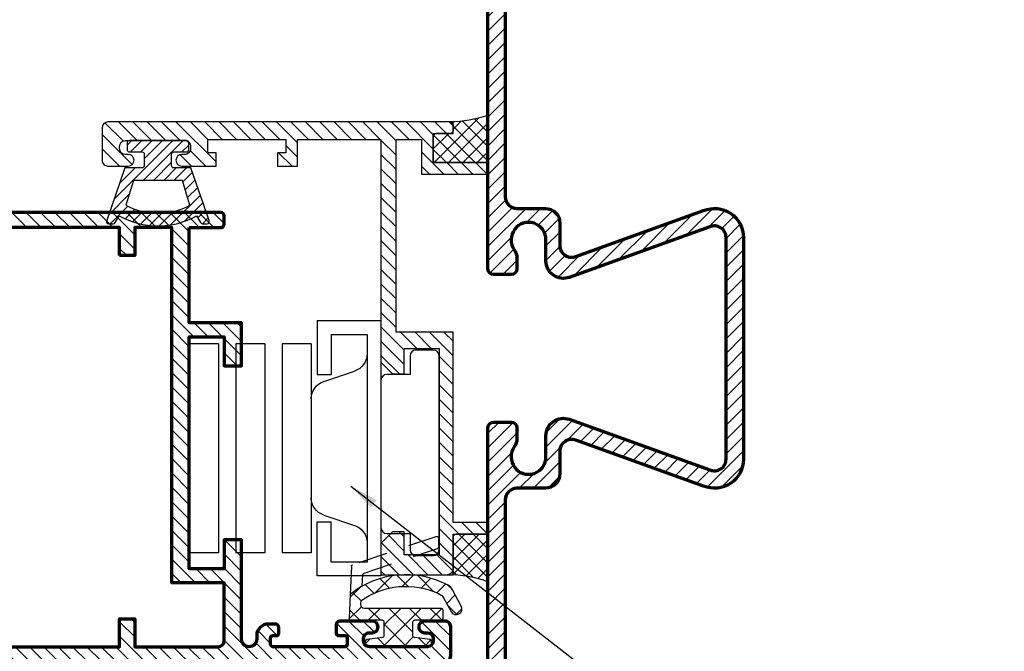
# Model space of a CAD drawing. Units: inches. Extents: x -3685 to -2805, y -8583 to -7950.
# Drawn here: x -3254 to -3169, y -8465 to -8411 of the extents above; entities that cross this region are included whole.
import ezdxf

# ---------------------------------------------------------------- set-up
doc = ezdxf.new("R2010")
doc.units = ezdxf.units.IN
doc.header["$MEASUREMENT"] = 0
doc.linetypes.add('HIDDEN-PISA', pattern=[4.5, 2.5, -2])
doc.layers.add('02___PRT_ALL_AXES', color=7, linetype='Continuous')
for name, color, linetype, lineweight in [('1外框线', 7, 'Continuous', 30), ('2剖面线', 3, 'Continuous', 9), ('Aluminium-Contour', 2, 'Continuous', 70), ('Hatch', 9, 'Continuous', 13), ('Sealant', 1, 'Continuous', 25)]:
    doc.layers.add(name, color=color, linetype=linetype, lineweight=lineweight)
doc.styles.add('ROMANS', font='romans.shx', dxfattribs={"width": 0.8})
doc.dimstyles.new('TRT-1', dxfattribs={"dimtxt": 3, "dimasz": 2.5, "dimexe": 1, "dimexo": 1, "dimgap": 1, "dimtad": 1, "dimdec": 1, "dimzin": 12, "dimdsep": 46, "dimtxsty": 'ROMANS', "dimcen": 0, "dimclrd": 8, "dimclre": 8, "dimclrt": 1, "dimazin": 3, "dimtfac": 1, "dimtdec": 1, "dimtmove": 2, "dimatfit": 3, "dimfxl": 1, "dimarcsym": 0})
pattern_1 = [(135, (-3575.649633858417, -7653.17389771341), (-0.6187184335382291, -0.618718433538229), []), (225, (-3575.649633858417, -7653.17389771341), (0.618718433538229, -0.6187184335382291), [])]

# ---------------------------------------------------------------- blocks, each defined once
blk = doc.blocks.new('A$C1A914F3E')
h = blk.add_hatch()
h.set_pattern_fill('ANSI31', color=256, scale=5)
h.set_pattern_definition([(45, (0, 0), (-0.4419417382415922, 0.4419417382415922), [])])
edge = h.paths.add_edge_path(flags=16)
edge.add_line((-2.748416031732859, 5.563637559977451), (-2.101604129312136, 3.435185185184991))
edge.add_line((-2.101604129312136, 3.435185185184991), (2.101604129311681, 3.435185185184991))
edge.add_line((2.101604129311681, 3.435185185184991), (2.748416031732859, 5.563637559977451))
edge.add_arc((0, 0.6465816747725057), 5.633047954856659, 60.7967469588615, 119.2032530411385)
edge = h.paths.add_edge_path()
edge.add_line((-4.41002190481845, 6.896938735877256), (-2.846296296296488, 2.355555555555156))
edge.add_line((-2.846296296296487, 2.355555555555156), (-1.371296299221513, 2.355555554092803))
edge.add_arc((-1.371296297759102, 2.159259256334053), 0.1962962977587495, 0, 90.00000042685451, ccw=False)
edge.add_line((-1.175000000000409, 2.159259256334053), (-1.175000000000409, 1.177777777777692))
edge.add_arc((-1.371296296296578, 1.177777777777692), 0.1962962962961683, 270, 360, ccw=False)
edge.add_line((-1.371296296296578, 0.9814814814815236), (-2.453703703703695, 0.9814814814815237))
edge.add_arc((-2.453703703703582, 0.7851851851852416), 0.196296296296282, 90.00000000003317, 180.0000000000332)
edge.add_line((-2.649999999999864, 0.7851851851851279), (-2.649999999999864, 0.1962962962963957))
edge.add_arc((-2.453703703703582, 0.196296296296282), 0.196296296296282, 179.9999999999668, 269.9999999999668)
edge.add_line((-2.453703703703695, 0), (2.453703703703695, -6.009840773593472e-16))
edge.add_arc((2.453703703703695, 0.1962962962961683), 0.1962962962961683, 270, 360)
edge.add_line((2.649999999999864, 0.1962962962961683), (2.649999999999864, 0.7851851851851279))
edge.add_arc((2.453703703703582, 0.7851851851852416), 0.196296296296282, 359.9999999999668, 449.9999999999669)
edge.add_line((2.453703703703695, 0.9814814814815236), (1.371296293371188, 0.9814814800189425))
edge.add_arc((1.371296294833712, 1.177777774852757), 0.1962962948338145, 180, 269.9999995731123, ccw=False)
edge.add_line((1.174999999999955, 1.177777774852757), (1.174999999999955, 2.159259259259215))
edge.add_arc((1.371296296295895, 2.159259259259443), 0.1962962962959409, 90.00000000006628, 180.0000000000664, ccw=False)
edge.add_line((1.371296296295668, 2.355555555555384), (2.846296296296032, 2.355555555555384))
edge.add_line((2.846296296296032, 2.355555555555384), (4.410021904817996, 6.896938735877256))
edge.add_arc((4.226527350110018, 6.966666666666356), 0.1962962962962067, 339.1932089872701, 450)
edge.add_line((4.226527350110018, 7.162962962962638), (3.839841090296204, 7.162962962962638))
edge.add_arc((3.839841090296375, 6.966666666665901), 0.1962962962967367, 90.00000000004977, 150.2551187030701)
edge.add_line((3.66940817721229, 7.064056902713901), (3.333333333332803, 6.475925925925708))
edge.add_arc((-2.273736754432321e-13, 0.6282844164928747), 6.730974842766164, 60.31554588417529, 119.6844541158247)
edge.add_line((-3.333333333333258, 6.475925925925708), (-3.669408177213199, 7.064056902714128))
edge.add_arc((-3.839841090296886, 6.96666666666647), 0.1962962962962119, 29.74488129690108, 89.99999999993364)
edge.add_line((-3.839841090296659, 7.162962962962638), (-4.226527350110018, 7.162962962962638))
edge.add_arc((-4.226527350104107, 6.966666666662036), 0.1962962963006021, 90.00000000172552, 200.806791010891)
for points in [[(-4.41002190481845, 6.896938735877256), (-2.846296296296487, 2.355555555555156), (-1.371296299221513, 2.355555554092803, -0.4142135645552392), (-1.175000000000409, 2.159259256334053), (-1.175000000000409, 1.177777777777692, -0.4142135623730555), (-1.371296296296578, 0.9814814814815236), (-2.453703703703695, 0.9814814814815236, 0.414213562373095), (-2.649999999999864, 0.7851851851851279), (-2.649999999999864, 0.1962962962963957, 0.414213562373095), (-2.453703703703695, 0), (2.453703703703695, 0, 0.4142135623730708), (2.649999999999864, 0.1962962962961683), (2.649999999999864, 0.7851851851851279, 0.4142135623730708), (2.453703703703695, 0.9814814814815236), (1.371296293371188, 0.9814814800189424, -0.4142135601909509), (1.174999999999955, 1.177777774852757), (1.174999999999955, 2.159259259259215, -0.414213562373095), (1.371296296295668, 2.355555555555384), (2.846296296296032, 2.355555555555384), (4.410021904817995, 6.896938735877256, 0.5250495368685206), (4.226527350110018, 7.162962962962638), (3.839841090296204, 7.162962962962638, 0.2691426359077426), (3.66940817721229, 7.064056902713901), (3.333333333332803, 6.475925925925708, 0.2650000000000237), (-3.333333333333258, 6.475925925925708), (-3.669408177213199, 7.064056902714128, 0.2691426359077521), (-3.839841090296659, 7.162962962962638), (-4.226527350110018, 7.162962962962638, 0.5250495368486632)], [(-2.748416031732859, 5.563637559977451), (-2.101604129312136, 3.435185185184991), (2.101604129311681, 3.435185185184991), (2.748416031732859, 5.563637559977451, 0.260510803817532)]]:
    blk.add_lwpolyline(points, format="xyb", close=True)
blk = doc.blocks.new('A$C2F6D7293')
at = {"layer": 'Hatch'}
h = blk.add_hatch(dxfattribs=at)
h.set_pattern_fill('ANSI37', color=256, scale=10)
h.set_pattern_definition([(45, (-18.38391243171645, 0), (-0.8838834764831843, 0.8838834764831844), []), (135, (-18.38391243171645, 0), (-0.8838834764831844, -0.8838834764831843), [])])
edge = h.paths.add_edge_path()
edge.add_line((4.157536787817662, 4.501824541471251), (4.248131480006123, 2.45684370050094))
edge.add_arc((4.098278457084236, 2.450205062027599), 0.1499999999986909, -90.00000000000063, 2.5366016563839935, ccw=False)
edge.add_line((4.098278457084234, 2.300205062028908), (1.400000000001455, 2.300205062028908))
edge.add_arc((1.400000000000548, 2.15020506202836), 0.1500000000005479, 89.99999999965338, 179.9999999996518)
edge.add_line((1.25, 2.150205062029272), (1.25, 0.9324173327804601))
edge.add_arc((1.400000000000065, 0.9324173327812922), 0.1500000000000654, 180.0000000003178, 262.8749836514058)
edge.add_line((1.381394789812475, 0.7835756512740772), (2.718605210189708, 0.6164243487264685))
edge.add_arc((2.699999999999775, 0.4675826672208522), 0.1499999999987696, -6.402274266292807e-10, 82.87498365044229, ccw=False)
edge.add_line((2.849999999998545, 0.4675826672191761), (2.849999999998545, 0.1499999999996362))
edge.add_arc((2.699999999999809, 0.1499999999987361), 0.149999999998736, -89.99999999964899, 3.4378899727016687e-10, ccw=False)
edge.add_line((2.700000000000728, 0), (-2.700000000000728, 0))
edge.add_arc((-2.699999999999805, 0.1499999999987402), 0.1499999999987402, 179.9999999996577, 269.9999999996475, ccw=False)
edge.add_line((-2.849999999998545, 0.1499999999996362), (-2.849999999998545, 0.4675826672191761))
edge.add_arc((-2.699999999999771, 0.4675826672208481), 0.1499999999987742, 97.12501634955919, 180.0000000006387, ccw=False)
edge.add_line((-2.718605210189708, 0.6164243487264685), (-1.381394789812475, 0.7835756512740772))
edge.add_arc((-1.400000000000077, 0.9324173327813023), 0.1500000000000769, 277.1250163485981, 359.9999999996783)
edge.add_line((-1.25, 0.9324173327804601), (-1.25, 2.150000000000546))
edge.add_arc((-1.400000000000555, 2.149999999999627), 0.150000000000555, 3.509636072492623e-10, 90.00000000034385)
edge.add_line((-1.400000000001455, 2.300000000000182), (-3.700000000000728, 2.300000000000182))
edge.add_arc((-3.699999999999805, 2.449999999998922), 0.14999999999874, 179.9999999996577, 269.9999999996475, ccw=False)
edge.add_line((-3.849999999998545, 2.449999999999818), (-3.849999999998545, 3.149999999999636))
edge.add_arc((-3.69999999999935, 3.150000000000987), 0.1499999999991948, 90.0000000005262, 180.000000000516, ccw=False)
edge.add_line((-3.700000000000728, 3.300000000000182), (2.933473667300859, 3.300000000000182))
edge.add_arc((2.933473667301083, 3.600000000000238), 0.3000000000000562, 269.9999999999574, 363.9798221023899)
edge.add_line((3.232750233677507, 3.62082154696418), (3.208726508895779, 3.966124317994399))
edge.add_arc((-0.6616964938439865, -1.487312044231082), 6.687312044235726, 54.63584472206536, 114.7192056015924)
edge.add_arc((-3.039968775269618, 3.678860547121212), 1.000000000023877, 114.7192056009818, 151.6572025848832)
edge.add_line((-3.920091760264768, 4.153606301531909), (-4.529953909725009, 3.022993356740699))
edge.add_arc((-4.970015402221179, 3.260366233935202), 0.5000000000055533, 151.6572025859007, 331.6572025859006, ccw=False)
edge.add_line((-5.410076894717349, 3.497739111129704), (-4.64872446438676, 4.909197280912849))
edge.add_arc((-3.768601479408991, 4.434451526532007), 0.9999999999944057, 117.6841424600643, 151.657202585916, ccw=False)
edge.add_arc((-0.6616964938761569, -1.487312044248074), 7.687312044257545, 51.177672569145784, 117.68414245970311, ccw=False)
at = {"color": 8, "linetype": 'HIDDEN-PISA'}
blk.add_lwpolyline([(3.122602897514298, 5.204014026279765), (3.05328689349335, 6.20032115531103, 0.30257354516955), (2.951697090949892, 6.332006629168973), (-3.354064640858269, 8.46423936703286, -0.3216306433067855), (-3.490000000001601, 8.653701030151751), (-3.490000000001601, 9.287074547644806, -0.5132821035350469), (-3.225935359143477, 9.476536210764607), (3.948826077314152, 7.050459572946238, -0.3094605124186327), (4.050630619596632, 6.915001964078328), (4.157536787814024, 4.501824541471251)], format="xyb", dxfattribs=at)
at = {"layer": 'Sealant'}
blk.add_lwpolyline([(4.157536787817662, 4.501824541471251), (4.248131480006123, 2.45684370050094, -0.4272408014149233), (4.098278457084234, 2.300205062028908), (1.400000000001455, 2.300205062028908, 0.4142135623730872), (1.25, 2.150205062029272), (1.25, 0.9324173327804601, 0.3782424518880768), (1.381394789812475, 0.7835756512740772), (2.718605210189708, 0.6164243487264685, -0.37824245188805), (2.849999999998545, 0.4675826672191761), (2.849999999998545, 0.1499999999996362, -0.4142135623730583), (2.700000000000728, 0), (-2.700000000000728, 0, -0.4142135623730425), (-2.849999999998545, 0.1499999999996362), (-2.849999999998545, 0.4675826672191761, -0.3782424518880346), (-2.718605210189708, 0.6164243487264685), (-1.381394789812475, 0.7835756512740772, 0.3782424518880385), (-1.25, 0.9324173327804601), (-1.25, 2.150000000000546, 0.4142135623730587), (-1.400000000001455, 2.300000000000182), (-3.700000000000728, 2.300000000000182, -0.4142135623730425), (-3.849999999998545, 2.449999999999818), (-3.849999999998545, 3.149999999999636, -0.4142135623730424), (-3.700000000000728, 3.300000000000182), (2.933473667300859, 3.300000000000182, 0.4347076907719799), (3.232750233677507, 3.62082154696418), (3.208726508895779, 3.966124317994399, 0.268339075572235), (-3.458140358423407, 4.58722860418311, 0.1625826391810374), (-3.920091760264768, 4.153606301531909), (-4.529953909725009, 3.022993356740699, -0.9999999999999994), (-5.410076894717349, 3.497739111129704), (-4.64872446438676, 4.909197280912849, -0.1493308305923095), (-4.233198460227868, 5.319973770974684, -0.2986188665071795)], format="xyb", close=True, dxfattribs=at)
blk = doc.blocks.new('HC450')
at = {"layer": '1外框线'}
for p, q in [((-20, 14), (-19.99999999999818, 16.49999999998908)), ((-19.99999999999818, 16.49999999998908), (-1.99999999999818, 16.49999999998908)), ((-2.000000000001818, 14), (-1.99999999999818, 16.49999999998908)), ((-20, 14), (-2.000000000001818, 14)), ((-20, 12.50000000000091), (-2, 12.50000000000091)), ((-20.00000000000546, 10.00000000000091), (-20.00000000000364, 12.50000000000091)), ((-2.000000000003637, 10.00000000000091), (-2.000000000003637, 12.50000000000091)), ((-20, 10.00000000000091), (-2, 10.00000000000091)), ((-20, 8.5), (-2, 8.5)), ((-20.00000000000364, 6), (-20.00000000000182, 8.5)), ((-2.000000000001818, 6.000000000000909), (-2.000000000001818, 8.5)), ((-20.00000000000364, 6.000000000001818), (-2.000000000001818, 6.000000000000909)), ((-22, 5.5), (-22, 0)), ((-22, 5.5), (-17.35000000000036, 5.5)), ((-17.35000000000036, 5.5), (-17.35000000000036, 4.300000000000181)), ((0, 5.5), (-4.649999999999637, 5.5)), ((-4.649999999999637, 5.5), (-4.649999999999637, 4.300000000000181)), ((0, 0), (0, 5.5)), ((-20.79999999999927, 4.300000000000181), (-20.79999999999746, 1.199999999999817)), ((-20.79999999999746, 4.300000000000181), (-17.35000000000036, 4.300000000000181)), ((-16.75464156588714, 4.93058181512606), (-17.64626361854061, 2.271123455798259)), ((-5.245358434112858, 4.93058181512606), (-4.353736381459384, 2.271123455798259)), ((-1.200000000000726, 4.300000000000181), (-4.649999999999637, 4.300000000000181)), ((-1.200000000000726, 1.199999999999817), (-1.200000000000726, 4.300000000000181)), ((-20.79999999999746, 1.199999999999817), (-1.200000000000726, 1.199999999999817)), ((-22, 9.095e-13), (0, 0))]:
    blk.add_line(p, q, dxfattribs=at)
for centre, start, end in [((-15.26818304462176, 4.432224999999561), 90, 161.4655245445629), ((-6.731816955380053, 4.432224999999561), 18.53447545543707, 90), ((-19.13272213980599, 2.769480270923849), 270, 341.4655245445629), ((-2.867277860194009, 2.769480270923849), 198.534475455437, 270)]:
    blk.add_arc(centre, 1.567774999999999, start, end, dxfattribs=at)
blk = doc.blocks.new('A$C363840D6')
h = blk.add_hatch()
h.set_pattern_fill('ANSI31', color=256, scale=7)
h.set_pattern_definition([(45, (-468.7637092508077, 2784.792858400913), (-0.618718433538229, 0.6187184335382291), [])])
edge = h.paths.add_edge_path()
edge.add_arc((-59.64102769893049, 14.924999999997), 1, -21.98502429767558, 89.99999999999682, ccw=False)
edge.add_line((-58.71374596312035, 14.55063576234488), (-62.66820433952535, 3.560910594130291))
edge.add_arc((-60.3499999999998, 2.625), 2.500000000000082, 158.0149757023262, 270.0000000000078)
edge.add_line((-60.34999999999945, 0.125), (-41.25000000000045, 0.125))
edge.add_arc((-41.25000000000068, 2.625000000000455), 2.500000000000455, 270.0000000000052, 381.9850242976729)
edge.add_line((-38.93179566047502, 3.560910594130746), (-42.88625403688002, 14.55063576234488))
edge.add_arc((-41.95897230106988, 14.924999999997), 0.9999999999999589, 90.00000000000318, 201.9850242976756, ccw=False)
edge.add_line((-41.95897230106993, 15.924999999997), (-39.99999999999955, 15.924999999997))
edge.add_arc((-39.99999999999955, 17.174999999997), 1.25, 270, 360)
edge.add_line((-38.74999999999955, 17.174999999997), (-38.74999999999955, 19.62499999999818))
edge.add_arc((-37.74999999999949, 19.62499999999818), 1.000000000000057, 89.9999999999772, 180, ccw=False)
edge.add_line((-37.74999999999909, 20.62499999999818), (-2.499999999998522, 20.62499999999818))
edge.add_arc((-2.499999999998522, 19.62499999999818), 1, 0, 90, ccw=False)
edge.add_line((-1.499999999998522, 19.62499999999818), (-1.499999999998522, -19.82500000000209))
edge.add_arc((-2.499999999998522, -19.82500000000209), 1, -90, 0, ccw=False)
edge.add_line((-2.499999999998522, -20.82500000000209), (-6.499999999999886, -20.82500000000209))
edge.add_arc((-6.499999999999773, -19.82500000000209), 1, 180, 269.99999999999346, ccw=False)
edge.add_line((-7.499999999999886, -19.82500000000209), (-7.499999999999886, -18.82500000000027))
edge.add_arc((-8.499999999999886, -18.82500000000027), 1, 0, 90)
edge.add_line((-8.499999999999886, -17.82500000000027), (-11.3999999999993, -17.82500000000027))
edge.add_arc((-11.3999999999993, -18.82500000000027), 1, 90, 270)
edge.add_line((-11.3999999999993, -19.82500000000027), (-9.499999999998977, -19.82500000000027))
edge.add_arc((-9.499999999998977, -20.32500000000027), 0.5, 0, 90, ccw=False)
edge.add_line((-8.999999999998977, -20.32500000000027), (-8.999999999998977, -21.82499999999936))
edge.add_arc((-8.499999999998806, -21.82499999999982), 0.5000000000001705, 179.9999999999479, 270.0000000000065)
edge.add_line((-8.49999999999875, -22.32499999999982), (-0.4999999999989768, -22.32499999999982))
edge.add_arc((-0.4999999999989768, -21.82499999999982), 0.5, 270, 360)
edge.add_line((1.023181539494544e-12, -21.82499999999982), (1.250555214937776e-12, 21.82500000000027))
edge.add_arc((-0.2999999999985334, 21.82500000000027), 0.299999999999784, 0, 90.00000000003257)
edge.add_line((-0.299999999998704, 22.125), (-43.94999999999982, 22.125))
edge.add_arc((-43.94999999999976, 21.62500000000045), 0.4999999999995453, 90.00000000000652, 180.0000000000521)
edge.add_line((-44.44999999999936, 21.625), (-44.44999999999936, 20.125))
edge.add_arc((-43.94999999999936, 20.125), 0.5, 180, 270)
edge.add_line((-43.94999999999936, 19.625), (-43.03113883008461, 19.625))
edge.add_arc((-43.03113883008507, 20.875), 1.25, 270.0000000000209, 305.0968012276048)
edge.add_arc((-41.45000000000056, 18.625), 1.500000000000179, -90.00000000000648, 125.09680122757791, ccw=False)
edge.add_line((-41.45000000000073, 17.125), (-43.27284502017255, 17.12499999999773))
edge.add_arc((-43.27284502017119, 15.62499999999682), 1.500000000000909, 90.00000000005213, 199.7903711409453)
edge.add_line((-44.68425154372426, 15.11713030679357), (-40.33128280554638, 3.019916088067475))
edge.add_arc((-41.25000000000045, 2.625), 1.000000000000042, -90, 23.260740792794877, ccw=False)
edge.add_line((-41.25000000000045, 1.625), (-60.34999999999968, 1.625))
edge.add_arc((-60.34999999999974, 2.625), 1, 156.7392592071798, 270.00000000000324, ccw=False)
edge.add_line((-61.26871719445376, 3.01991608806793), (-56.91574845627565, 15.11713030679402))
edge.add_arc((-58.32715497982792, 15.62499999999727), 1.500000000000091, 340.2096288590444, 449.9999999999175)
edge.add_line((-58.32715497982576, 17.12499999999773), (-60.14999999999964, 17.125))
edge.add_arc((-60.14999999999981, 18.625), 1.5, 54.90319877252142, 270.0000000000065, ccw=False)
edge.add_arc((-58.56886116992013, 20.87500000000318), 1.249999999999991, 234.9031987725412, 269.9999999998358)
edge.add_line((-58.56886116992371, 19.62500000000318), (-57.64999999999964, 19.625))
edge.add_arc((-57.64999999999969, 20.125), 0.5, 270.0000000000065, 360)
edge.add_line((-57.14999999999964, 20.125), (-57.14999999999964, 21.625))
edge.add_arc((-57.64999999999952, 21.625), 0.4999999999998863, 0, 89.99999999996092)
edge.add_line((-57.64999999999918, 22.125), (-101.2999999999997, 22.125))
edge.add_arc((-101.2999999999997, 21.82500000000027), 0.2999999999997272, 90.00000000001087, 180)
edge.add_line((-101.5999999999995, 21.82500000000027), (-101.5999999999995, -21.82499999999982))
edge.add_arc((-101.0999999999995, -21.82499999999982), 0.5, 180, 270)
edge.add_line((-101.0999999999995, -22.32499999999982), (-93.09999999999945, -22.32500000000027))
edge.add_arc((-93.0999999999998, -21.82499999999982), 0.5000000000004547, 270.0000000000391, 360)
edge.add_line((-92.59999999999945, -21.82499999999982), (-92.59999999999945, -20.32500000000027))
edge.add_arc((-92.0999999999994, -20.32500000000027), 0.5000000000000568, 90.00000000000648, 180, ccw=False)
edge.add_line((-92.09999999999945, -19.82500000000027), (-90.20000000000027, -19.82500000000027))
edge.add_arc((-90.20000000000027, -18.82500000000027), 1, 270, 450)
edge.add_line((-90.20000000000027, -17.82500000000027), (-93.09999999999945, -17.82500000000027))
edge.add_arc((-93.09999999999945, -18.82500000000027), 1, 90, 180)
edge.add_line((-94.09999999999945, -18.82500000000027), (-94.09999999999945, -19.82500000000255))
edge.add_arc((-95.09999999999945, -19.82500000000209), 1, 270, 359.99999999997397, ccw=False)
edge.add_line((-95.09999999999945, -20.82500000000209), (-99.09999999999854, -20.82500000000209))
edge.add_arc((-99.09999999999854, -19.82500000000209), 1, 180, 270, ccw=False)
edge.add_line((-100.0999999999985, -19.82500000000209), (-100.099999999999, 19.62499999999818))
edge.add_arc((-99.099999999999, 19.62499999999818), 1, 90.00000000005213, 180, ccw=False)
edge.add_line((-99.09999999999991, 20.62499999999818), (-63.84999999999991, 20.62499999999818))
edge.add_arc((-63.84999999999991, 19.62499999999818), 1, 0, 90, ccw=False)
edge.add_line((-62.84999999999991, 19.62499999999818), (-62.84999999999991, 17.174999999997))
edge.add_arc((-61.59999999999991, 17.174999999997), 1.25, 180, 270)
edge.add_line((-61.59999999999991, 15.924999999997), (-59.64102769893043, 15.924999999997))
at = {"layer": 'Aluminium-Contour', "color": 3, "linetype": 'Continuous'}
blk.add_lwpolyline([(-59.64102769893043, 15.924999999997, -0.5316256170698663), (-58.71374596312035, 14.55063576234488), (-62.66820433952535, 3.560910594130291, 0.5316256170699187), (-60.34999999999945, 0.125), (-41.25000000000045, 0.125, 0.5316256170698603), (-38.93179566047502, 3.560910594130746), (-42.88625403688002, 14.55063576234488, -0.5316256170698662), (-41.95897230106993, 15.924999999997), (-39.99999999999955, 15.924999999997, 0.414213562373095), (-38.74999999999955, 17.174999999997), (-38.74999999999955, 19.62499999999818, -0.414213562373195), (-37.74999999999909, 20.62499999999818), (-2.499999999998522, 20.62499999999818, -0.414213562373095), (-1.499999999998522, 19.62499999999818), (-1.499999999998522, -19.82500000000209, -0.414213562373095), (-2.499999999998522, -20.82500000000209), (-6.499999999999886, -20.82500000000209, -0.4142135623730451), (-7.499999999999886, -19.82500000000209), (-7.499999999999886, -18.82500000000027, 0.414213562373095), (-8.499999999999886, -17.82500000000027), (-11.3999999999993, -17.82500000000027, 0.9999999999999999), (-11.3999999999993, -19.82500000000027), (-9.499999999998977, -19.82500000000027, -0.414213562373095), (-8.999999999998977, -20.32500000000027), (-8.999999999998977, -21.82499999999936, 0.4142135623732948), (-8.49999999999875, -22.32499999999982), (-0.4999999999989768, -22.32499999999982, 0.414213562373095), (1.023181539494544e-12, -21.82499999999982), (1.250555214937776e-12, 21.82500000000027, 0.4142135623732061), (-0.299999999998704, 22.125), (-43.94999999999982, 22.125, 0.4142135623732948), (-44.44999999999936, 21.625), (-44.44999999999936, 20.125, 0.414213562373095), (-43.94999999999936, 19.625), (-43.03113883008461, 19.625, 0.1543471301870249), (-42.31243936186462, 19.85227272727298, -1.36503661418696), (-41.45000000000073, 17.125), (-43.27284502017255, 17.12499999999773, 0.5194050563007255), (-44.68425154372426, 15.11713030679357), (-40.33128280554638, 3.019916088067475, -0.5387864426459918), (-41.25000000000045, 1.625), (-60.34999999999968, 1.625, -0.5387864426461266), (-61.26871719445376, 3.01991608806793), (-56.91574845627565, 15.11713030679402, 0.5194050563006627), (-58.32715497982576, 17.12499999999773), (-60.14999999999964, 17.125, -1.365036614185742), (-59.28756063813796, 19.85227272727434, 0.1543471301857405), (-58.56886116992371, 19.62500000000318), (-57.64999999999964, 19.625, 0.4142135623730617), (-57.14999999999964, 20.125), (-57.14999999999964, 21.625, 0.4142135623729618), (-57.64999999999918, 22.125), (-101.2999999999997, 22.125, 0.414213562372984), (-101.5999999999995, 21.82500000000027), (-101.5999999999995, -21.82499999999982, 0.414213562373095), (-101.0999999999995, -22.32499999999982), (-93.09999999999945, -22.32500000000027, 0.4142135623729618), (-92.59999999999945, -21.82499999999982), (-92.59999999999945, -20.32500000000027, -0.4142135623730284), (-92.09999999999945, -19.82500000000027), (-90.20000000000027, -19.82500000000027, 0.9999999999999999), (-90.20000000000027, -17.82500000000027), (-93.09999999999945, -17.82500000000027, 0.414213562373095), (-94.09999999999945, -18.82500000000027), (-94.09999999999945, -19.82500000000255, -0.4142135623729452), (-95.09999999999945, -20.82500000000209), (-99.09999999999854, -20.82500000000209, -0.414213562373095), (-100.0999999999985, -19.82500000000209), (-100.099999999999, 19.62499999999818, -0.4142135623728286), (-99.09999999999991, 20.62499999999818), (-63.84999999999991, 20.62499999999818, -0.414213562373095), (-62.84999999999991, 19.62499999999818), (-62.84999999999991, 17.174999999997, 0.414213562373095), (-61.59999999999991, 15.924999999997)], format="xyb", close=True, dxfattribs=at)
blk = doc.blocks.new('A$C39825D7D')
h = blk.add_hatch()
h.set_pattern_fill('ANSI31', color=256, scale=7)
h.set_pattern_definition([(45, (-617.4063112158992, 3478.469343572653), (-0.618718433538229, 0.6187184335382291), [])])
edge = h.paths.add_edge_path(flags=16)
edge.add_line((33.25000000000296, 28.50001884047242), (35.65000000000964, 28.50001884045287))
edge.add_line((35.65000000000964, 28.50001884045287), (35.65000000001339, 44.94999996147453))
edge.add_line((35.65000000001339, 44.94999996147453), (33.24999999998897, 44.94999996149545))
edge.add_line((33.24999999998897, 44.94999996149545), (33.25000000000909, 46.24999996146607))
edge.add_line((33.25000000000909, 46.24999996146607), (35.64999999999338, 46.24999996147108))
edge.add_line((35.64999999999338, 46.24999996147108), (35.65000000001226, 49.79999996140396))
edge.add_line((35.65000000001226, 49.79999996140396), (15.75000000001592, 49.79999996169454))
edge.add_line((15.75000000001592, 49.79999996169454), (15.75000000001125, 54.79999999999836))
edge.add_line((15.75000000001125, 54.79999999999836), (-0.450000000010732, 54.79999999998972))
edge.add_line((-0.450000000010732, 54.79999999998972), (-0.4500000000247155, 46.24999996147062))
edge.add_line((-0.4500000000247155, 46.24999996147062), (1.649999999998727, 46.24999996146653))
edge.add_arc((1.649999999995998, 45.94999996147908), 0.299999999987449, 5.210836206970271e-10, 89.99999999947892, ccw=False)
edge.add_line((1.949999999983447, 45.94999996148181), (1.949999999994361, 45.24999996149018))
edge.add_arc((1.649999999999636, 45.24999996148745), 0.2999999999947249, -89.99999999982629, 5.210836206970271e-10, ccw=False)
edge.add_line((1.650000000000546, 44.94999996149272), (-0.450000000029263, 44.94999996147362))
edge.add_line((-0.450000000029263, 44.94999996147362), (-0.4500000000141426, 28.50001884044877))
edge.add_line((-0.4500000000141426, 28.50001884044877), (1.950000000018235, 28.50001884044423))
edge.add_line((1.950000000018235, 28.50001884044423), (1.949999999977763, 27.20001884044359))
edge.add_line((1.949999999977763, 27.20001884044359), (-0.450000000023465, 27.2000188404586))
edge.add_line((-0.450000000023465, 27.2000188404586), (-0.4499999999779902, 20.00001884040648))
edge.add_arc((0.05000000002291916, 20.00001884040921), 0.5000000000009094, 180.0000000003127, 269.9999999998957)
edge.add_line((0.05000000002200977, 19.5000188404083), (5.050000000005639, 19.50001884041012))
edge.add_line((5.050000000005639, 19.50001884041012), (5.05000000002201, 24.00001884042786))
edge.add_line((5.05000000002201, 24.00001884042786), (35.65000000002419, 24.0000188404706))
edge.add_line((35.65000000002419, 24.0000188404706), (35.65000000002419, 27.20001884044905))
edge.add_line((35.65000000002419, 27.20001884044905), (33.25000000000966, 27.20001884044859))
edge.add_line((33.25000000000966, 27.20001884044859), (33.25000000000296, 28.50001884047242))
edge = h.paths.add_edge_path()
edge.add_line((35.65000000001044, 22.50001884038011), (35.65000000000782, 19.80000000000655))
edge.add_arc((35.95000000000437, 19.800000000002), 0.2999999999965439, 179.9999999991315, 269.9999999994789)
edge.add_line((35.95000000000164, 19.50000000000546), (36.65000000000964, 19.49999999999454))
edge.add_arc((36.6500000000151, 19.799999999992), 0.2999999999974534, 269.9999999989578, 360.0000000003474)
edge.add_line((36.95000000001255, 19.79999999999382), (36.95000000000528, 55.99999999999773))
edge.add_line((36.95000000000528, 55.99999999999773), (34.45198666873057, 55.99999999999818))
edge.add_line((34.45198666873057, 55.99999999999818), (33.45000000001619, 54.9980133312838))
edge.add_line((33.45000000001619, 54.9980133312838), (33.45000000001619, 53.99801333128426))
edge.add_line((33.45000000001619, 53.99801333128426), (35.45000000001619, 53.9980133312838))
edge.add_line((35.45000000001619, 53.9980133312838), (35.45000000001198, 50.99999996144334))
edge.add_line((35.45000000001198, 50.99999996144334), (17.25000000001637, 50.99999996141241))
edge.add_line((17.25000000001637, 50.99999996141241), (17.25000000001103, 53.99801333128062))
edge.add_line((17.25000000001103, 53.99801333128062), (19.45000000001619, 53.99801333128426))
edge.add_line((19.45000000001619, 53.99801333128426), (19.45000000001619, 54.9980133312838))
edge.add_line((19.45000000001619, 54.9980133312838), (18.44801333130181, 55.99999999999818))
edge.add_line((18.44801333130181, 55.99999999999818), (-0.4500000000662112, 55.99999999999773))
edge.add_line((-0.4500000000662112, 55.99999999999773), (-0.4499999997760824, 63.30000000000291))
edge.add_arc((-0.149999999780448, 63.30000000000473), 0.2999999999956344, 89.99999999965257, 180.0000000003474, ccw=False)
edge.add_line((-0.149999999778629, 63.60000000000036), (0.5000686759258315, 63.60000000000036))
edge.add_arc((0.500068675924922, 64.59999999999945), 0.9999999999990905, 270.0000000000521, 359.9999999999479)
edge.add_line((1.500068675924012, 64.59999999999854), (1.500068675922194, 64.99999999999818))
edge.add_arc((1.200068675922012, 64.99999999999909), 0.3000000000001819, 359.9999999998263, 449.9999999994789)
edge.add_line((1.20006867592474, 65.29999999999927), (0.7000686759229211, 65.29999999999745))
edge.add_arc((0.7000686759238306, 65.099999999994), 0.2000000000034561, 90.00000000026056, 179.9999999997395)
edge.add_line((0.5000686759203745, 65.0999999999949), (0.5000686759221935, 64.80000000000291))
edge.add_arc((0.3000686759187374, 64.80000000000382), 0.2000000000034561, 270.00000000130274, 359.99999999973943, ccw=False)
edge.add_line((0.3000686759232849, 64.60000000000036), (-0.2499999999936335, 64.59999999999854))
edge.add_arc((-0.249999999996362, 64.79999999999836), 0.1999999999998181, 179.9999999997395, 270.00000000078165, ccw=False)
edge.add_line((-0.4499999999961801, 64.79999999999927), (-0.4499999999979991, 71.39999999999964))
edge.add_arc((-0.2500000000009095, 71.40000000000146), 0.1999999999970896, 89.99999999947892, 180.0000000005211, ccw=False)
edge.add_line((-0.2499999999990905, 71.59999999999854), (0.3000000000020009, 71.60000000000036))
edge.add_arc((0.2999999999992724, 71.40000000000236), 0.1999999999979991, 2.6062707547680475e-10, 89.99999999921829, ccw=False)
edge.add_line((0.4999999999972715, 71.40000000000327), (0.5000000000027285, 70.84999999999854))
edge.add_arc((0.7000000000007276, 70.84999999999764), 0.1999999999979991, 179.9999999997395, 269.9999999992183)
edge.add_line((0.6999999999979991, 70.64999999999964), (1.550000000016553, 70.64999999999782))
edge.add_arc((1.550000000019281, 70.84999999999764), 0.1999999999998181, 269.9999999992183, 359.9999999997394)
edge.add_line((1.750000000019099, 70.84999999999673), (1.75000000001728, 73.75))
edge.add_arc((1.450000000020736, 73.75000000000273), 0.2999999999965439, 359.9999999994789, 450.0000000001737)
edge.add_line((1.450000000019827, 74.04999999999927), (1.050000000011096, 74.04999999999927))
edge.add_arc((1.050000000009277, 73.75000000000182), 0.2999999999974534, 89.9999999996526, 180.0000000003474)
edge.add_line((0.7500000000118234, 73.75), (0.7500000000027285, 73.10000000000036))
edge.add_arc((0.4500000000007276, 73.10000000000127), 0.3000000000020009, 270.00000000086845, 359.99999999982634, ccw=False)
edge.add_line((0.4500000000052751, 72.79999999999927), (-0.1499999999878128, 72.79999999999927))
edge.add_arc((-0.1499999999887222, 73.09999999999582), 0.2999999999965439, 179.9999999994789, 270.0000000001737, ccw=False)
edge.add_line((-0.4499999999852662, 73.09999999999854), (-0.4499999999870852, 78.50000000000182))
edge.add_arc((-0.1499999999896318, 78.50000000000182), 0.2999999999974534, 89.9999999993052, 180, ccw=False)
edge.add_line((-0.1499999999859938, 78.79999999999927), (0.4500000000034561, 78.79999999999927))
edge.add_arc((0.4500000000061847, 78.50000000000091), 0.2999999999983629, -1.737134880386293e-10, 90.00000000052108, ccw=False)
edge.add_line((0.7500000000045475, 78.5), (0.7500000000100044, 77.84999999999673))
edge.add_arc((1.050000000012005, 77.85000000000127), 0.3000000000020009, 180.0000000008685, 269.9999999998263)
edge.add_line((1.050000000011096, 77.54999999999927), (1.450000000018008, 77.54999999999927))
edge.add_arc((1.450000000017099, 77.85000000000127), 0.3000000000020009, 270.0000000001737, 359.9999999998263)
edge.add_line((1.750000000019099, 77.85000000000036), (1.750000000002728, 79.70000000000255))
edge.add_arc((1.450000000002547, 79.69999999999982), 0.3000000000001819, 5.211020790106666e-10, 89.9999999994789)
edge.add_line((1.450000000005275, 80), (-1.44999999999618, 80))
edge.add_arc((-1.449999999999818, 79.70000000000073), 0.2999999999992724, 89.9999999993052, 180)
edge.add_line((-1.749999999999091, 79.70000000000073), (-1.749999999991815, 0.500000000007276))
edge.add_arc((-1.249999999991815, 0.500000000007276), 0.5, 180, 269.9999999995831)
edge.add_line((-1.249999999995453, 7.275957614183426e-12), (1.249999999995453, -7.275957614183426e-12))
edge.add_arc((1.249999999998181, 0.4999999999918145), 0.4999999999990905, 269.9999999996873, 359.9999999998958)
edge.add_line((1.749999999997272, 0.4999999999909051), (1.750000000008185, 2.250000000045475))
edge.add_arc((1.250000000008185, 2.250000000046384), 0.5, 359.9999999998958, 540.0000000001043)
edge.add_line((0.7500000000081855, 2.250000000045475), (0.7499999999936335, 1.999999999989086))
edge.add_arc((0.2499999999818101, 2.000000000000909), 0.5000000000118234, 270.000000000938, 359.99999999864514, ccw=False)
edge.add_line((0.2499999999899956, 1.499999999989086), (0.04999999998926796, 1.499999999992724))
edge.add_arc((0.04999999998926796, 1.999999999989086), 0.499999999996362, 180, 270, ccw=False)
edge.add_line((-0.4500000000070941, 1.999999999989086), (-0.45000000001437, 6.999999999992724))
edge.add_arc((0.04999999998472052, 6.999999999993634), 0.4999999999990905, 89.99999999947892, 180.0000000001042, ccw=False)
edge.add_line((0.04999999998926796, 7.499999999992724), (0.2500000000045475, 7.499999999992724))
edge.add_arc((0.2500000000009095, 6.999999999996362), 0.499999999996362, -1.876003352663247e-09, 89.99999999958311, ccw=False)
edge.add_line((0.7499999999972715, 6.999999999979991), (0.7499999999936335, 6.750000000005457))
edge.add_arc((1.249999999993634, 6.750000000007276), 0.5, 180.0000000002084, 360)
edge.add_line((1.749999999993634, 6.750000000007276), (1.749999999988177, 9.549999999994725))
edge.add_arc((1.449999999986176, 9.549999999990177), 0.3000000000020009, 8.685034650125117e-10, 89.9999999998263)
edge.add_line((1.449999999987085, 9.849999999992178), (0.700000000016189, 9.849999999995816))
edge.add_arc((0.70000000001437, 9.649999999996908), 0.1999999999989086, 89.9999999994789, 180.0000000005211)
edge.add_line((0.5000000000154614, 9.649999999995089), (0.5000000000100044, 9.09999999999036))
edge.add_arc((0.3000000000110958, 9.09999999999036), 0.1999999999989086, -89.99999999895778, 0, ccw=False)
edge.add_line((0.3000000000147338, 8.89999999999145), (-0.2499999999863576, 8.89999999999145))
edge.add_arc((-0.2499999999895408, 9.09999999998854), 0.1999999999970896, 179.9999999998697, 270.00000000091194, ccw=False)
edge.add_line((-0.4499999999866304, 9.099999999988995), (-0.4500000000307409, 15.29999999999472))
edge.add_arc((-0.2500000000318323, 15.29999999999472), 0.1999999999989086, 90, 180, ccw=False)
edge.add_line((-0.2500000000318323, 15.49999999999363), (0.3000686758832671, 15.49999999999))
edge.add_arc((0.3000686758859956, 15.299999999992), 0.1999999999979991, -1.3026806300331373e-09, 90.00000000078171, ccw=False)
edge.add_line((0.5000686758839947, 15.29999999998745), (0.5000686758858137, 14.99999999999363))
edge.add_arc((0.7000686758874508, 14.99999999999454), 0.2000000000016371, 180.0000000002605, 269.9999999992183)
edge.add_line((0.7000686758847223, 14.79999999999291), (1.200068675877446, 14.79999999999291))
edge.add_arc((1.200068675875627, 15.09999999999764), 0.3000000000047294, 270.0000000003474, 359.9999999996526)
edge.add_line((1.500068675880357, 15.09999999999582), (1.500068675880357, 15.69999999999163))
edge.add_arc((0.500068675880357, 15.69999999999163), 0.9999999999999998, 0, 90.00000000000001)
edge.add_line((0.5000686758803567, 16.69999999999163), (0.2000000000052751, 16.69999999999163))
edge.add_arc((0.2000000000052752, 17.34999999999309), 0.6500000000014552, 90, 270, ccw=False)
edge.add_line((0.2000000000052751, 17.99999999999454), (8.75000000001296, 18.00000000000182))
edge.add_line((8.75000000001296, 18.00000000000182), (8.749999999988745, 19.50001884039511))
edge.add_line((8.749999999988745, 19.50001884039511), (6.24999999999136, 19.50001884041421))
edge.add_line((6.24999999999136, 19.50001884041421), (6.250000000014097, 22.50001884040012))
edge.add_line((6.250000000014097, 22.50001884040012), (26.24999999998772, 22.50001884044968))
edge.add_line((26.24999999998772, 22.50001884044968), (26.25000000001057, 19.50001884041421))
edge.add_line((26.25000000001057, 19.50001884041421), (23.75000000002387, 19.50001884039466))
edge.add_line((23.75000000002387, 19.50001884039466), (23.74999999999966, 18.00000000000227))
edge.add_line((23.74999999999966, 18.00000000000227), (27.45000000000277, 17.99999999999773))
edge.add_line((27.45000000000277, 17.99999999999773), (27.44999999999334, 22.50001884039602))
edge.add_line((27.44999999999334, 22.50001884039602), (35.65000000001044, 22.50001884038011))
at = {"layer": 'Aluminium-Contour'}
for points in [[(35.65000000001044, 22.50001884038011), (35.65000000000782, 19.80000000000655, 0.414213562374871), (35.95000000000164, 19.50000000000546), (36.65000000000964, 19.49999999999454, 0.4142135623801987), (36.95000000001255, 19.79999999999382), (36.95000000000528, 55.99999999999773), (34.45198666873057, 55.99999999999818), (33.45000000001619, 54.9980133312838), (33.45000000001619, 53.99801333128426), (35.45000000001619, 53.9980133312838), (35.45000000001198, 50.99999996144334), (17.25000000001637, 50.99999996141241), (17.25000000001103, 53.99801333128062), (19.45000000001619, 53.99801333128426), (19.45000000001619, 54.9980133312838), (18.44801333130181, 55.99999999999818), (-0.4500000000662112, 55.99999999999773), (-0.4499999997760824, 63.30000000000291, -0.4142135623766469), (-0.149999999778629, 63.60000000000036), (0.5000686759258315, 63.60000000000036, 0.4142135623725622), (1.500068675924012, 64.59999999999854), (1.500068675922194, 64.99999999999818, 0.4142135623713192), (1.20006867592474, 65.29999999999927), (0.7000686759229211, 65.29999999999745, 0.4142135623704312), (0.5000686759203745, 65.0999999999949), (0.5000686759221935, 64.80000000000291, -0.4142135623651035), (0.3000686759232849, 64.60000000000036), (-0.2499999999936335, 64.59999999999854, -0.4142135623784227), (-0.4499999999961801, 64.79999999999927), (-0.4499999999979991, 71.39999999999964, -0.4142135623784227), (-0.2499999999990905, 71.59999999999854), (0.3000000000020009, 71.60000000000036, -0.4142135623677674), (0.4999999999972715, 71.40000000000327), (0.5000000000027285, 70.84999999999854, 0.4142135623704312), (0.6999999999979991, 70.64999999999964), (1.550000000016553, 70.64999999999782, 0.4142135623757589), (1.750000000019099, 70.84999999999673), (1.75000000001728, 73.75, 0.414213562376647), (1.450000000019827, 74.04999999999927), (1.050000000011096, 74.04999999999927, 0.4142135623766469), (0.7500000000118234, 73.75), (0.7500000000027285, 73.10000000000036, -0.4142135623677674), (0.4500000000052751, 72.79999999999927), (-0.1499999999878128, 72.79999999999927, -0.4142135623766467), (-0.4499999999852662, 73.09999999999854), (-0.4499999999870852, 78.50000000000182, -0.4142135623766469), (-0.1499999999859938, 78.79999999999927), (0.4500000000034561, 78.79999999999927, -0.414213562376647), (0.7500000000045475, 78.5), (0.7500000000100044, 77.84999999999673, 0.4142135623677674), (1.050000000011096, 77.54999999999927), (1.450000000018008, 77.54999999999927, 0.4142135623713193), (1.750000000019099, 77.85000000000036), (1.750000000002728, 79.70000000000255, 0.4142135623677674), (1.450000000005275, 80), (-1.44999999999618, 80, 0.4142135623766469), (-1.749999999999091, 79.70000000000073), (-1.749999999991815, 0.500000000007276, 0.414213562370964), (-1.249999999995453, 7.275957614183426e-12), (1.249999999995453, -7.275957614183426e-12, 0.4142135623741606), (1.749999999997272, 0.4999999999909051), (1.750000000008185, 2.250000000045475, 1.000000000001819), (0.7500000000081855, 2.250000000045475), (0.7499999999936335, 1.999999999989086, -0.4142135623613741), (0.2499999999899956, 1.499999999989086), (0.04999999998926796, 1.499999999992724, -0.414213562373095), (-0.4500000000070941, 1.999999999989086), (-0.45000000001437, 6.999999999992724, -0.4142135623762916), (0.04999999998926796, 7.499999999992724), (0.2500000000045475, 7.499999999992724, -0.4142135623805538), (0.7499999999972715, 6.999999999979991), (0.7499999999936335, 6.750000000005457, 0.9999999999981809), (1.749999999993634, 6.750000000007276), (1.749999999988177, 9.549999999994725, 0.4142135623677674), (1.449999999987085, 9.849999999992178), (0.700000000016189, 9.849999999995816, 0.4142135623784227), (0.5000000000154614, 9.649999999995089), (0.5000000000100044, 9.09999999999036, -0.4142135623677674), (0.3000000000147338, 8.89999999999145), (-0.2499999999863576, 8.89999999999145, -0.4142135623784227), (-0.4499999999866304, 9.099999999988995), (-0.4500000000307409, 15.29999999999472, -0.414213562373095), (-0.2500000000318323, 15.49999999999363), (0.3000686758832671, 15.49999999999, -0.4142135623837504), (0.5000686758839947, 15.29999999998745), (0.5000686758858137, 14.99999999999363, 0.4142135623677675), (0.7000686758847223, 14.79999999999291), (1.200068675877446, 14.79999999999291, 0.4142135623695433), (1.500068675880357, 15.09999999999582), (1.500068675880357, 15.69999999999163, 0.4142135623730951), (0.5000686758803567, 16.69999999999163), (0.2000000000052751, 16.69999999999163, -0.9999999999999999), (0.2000000000052751, 17.99999999999454), (8.75000000001296, 18.00000000000182), (8.749999999988745, 19.50001884039511), (6.24999999999136, 19.50001884041421), (6.250000000014097, 22.50001884040012), (26.24999999998772, 22.50001884044968), (26.25000000001057, 19.50001884041421), (23.75000000002387, 19.50001884039466), (23.74999999999966, 18.00000000000227), (27.45000000000277, 17.99999999999773), (27.44999999999334, 22.50001884039602)], [(33.25000000000296, 28.50001884047242), (35.65000000000964, 28.50001884045287), (35.65000000001339, 44.94999996147453), (33.24999999998897, 44.94999996149545), (33.25000000000909, 46.24999996146607), (35.64999999999338, 46.24999996147108), (35.65000000001226, 49.79999996140396), (15.75000000001592, 49.79999996169454), (15.75000000001125, 54.79999999999836), (-0.450000000010732, 54.79999999998972), (-0.4500000000247155, 46.24999996147062), (1.649999999998727, 46.24999996146653, -0.4142135623677674), (1.949999999983447, 45.94999996148181), (1.949999999994361, 45.24999996149018, -0.414213562374871), (1.650000000000546, 44.94999996149272), (-0.450000000029263, 44.94999996147362), (-0.4500000000141426, 28.50001884044877), (1.950000000018235, 28.50001884044423), (1.949999999977763, 27.20001884044359), (-0.450000000023465, 27.2000188404586), (-0.4499999999779902, 20.00001884040648, 0.4142135623709641), (0.05000000002200977, 19.5000188404083), (5.050000000005639, 19.50001884041012), (5.05000000002201, 24.00001884042786), (35.65000000002419, 24.0000188404706), (35.65000000002419, 27.20001884044905), (33.25000000000966, 27.20001884044859)]]:
    blk.add_lwpolyline(points, format="xyb", close=True, dxfattribs=at)
blk = doc.blocks.new('A$C25F06897')
h = blk.add_hatch()
h.set_pattern_fill('ANSI31', color=256, scale=7)
h.set_pattern_definition([(45, (-658.1563112158819, 3373.71903699985), (-0.618718433538229, 0.6187184335382291), [])])
edge = h.paths.add_edge_path()
edge.add_line((3.999999999988631, 3.000000000011369), (4.000000000029104, 32.70000003854875))
edge.add_arc((3.500000000023647, 32.70000003854693), 0.500000000005457, 2.084408316021182e-10, 89.9999999989578)
edge.add_line((3.500000000032742, 33.20000003855239), (0.7000000000589353, 33.20000003855239))
edge.add_arc((0.7000000000589354, 32.70000003855966), 0.499999999992724, 90.00000000000001, 180.0000000004169)
edge.add_line((0.2000000000662112, 32.70000003855603), (0.2000000000443833, 30.9500000385633))
edge.add_arc((0.7000000000443833, 30.95000003856512), 0.5, 180.0000000002084, 359.9999999997916)
edge.add_line((1.200000000044383, 30.9500000385633), (1.200000000048021, 31.20000003855239))
edge.add_arc((1.700000000053478, 31.20000003854693), 0.500000000005457, 90.00000000104222, 179.9999999993747, ccw=False)
edge.add_line((1.700000000044383, 31.70000003855239), (1.900000000048749, 31.70000003855603))
edge.add_arc((1.900000000041473, 31.20000003855603), 0.5, 0, 89.99999999916622, ccw=False)
edge.add_line((2.400000000041473, 31.20000003855603), (2.400000000052387, 26.10000003855612))
edge.add_arc((1.900000000056025, 26.10000003855248), 0.499999999996362, -90.00000000083378, 4.16889633925166e-10, ccw=False)
edge.add_line((1.900000000048749, 25.60000003855612), (1.700000000066211, 25.60000003855248))
edge.add_arc((1.700000000055297, 26.10000003857067), 0.5000000000181899, 179.9999999987494, 270.00000000125067, ccw=False)
edge.add_line((1.200000000037107, 26.10000003858158), (1.200000000058935, 26.35000003850882))
edge.add_arc((0.7000000000589353, 26.35000003850701), 0.5, 2.08440831604393e-10, 179.9999999997916)
edge.add_line((0.2000000000589353, 26.35000003850882), (0.2000000000589353, 23.40000003857176))
edge.add_line((0.2000000000589353, 23.40000003857176), (1.349931324108297, 23.40000003856039))
edge.add_line((1.349931324108297, 23.40000003856039), (1.349931324133649, 24.10000003857704))
edge.add_line((1.349931324133649, 24.10000003857704), (2.50000000001819, 24.10000003853975))
edge.add_line((2.50000000001819, 24.10000003853975), (2.500000000018304, 17.40000003856676))
edge.add_line((2.500000000018304, 17.40000003856676), (1.349931324108184, 17.40000003856676))
edge.add_line((1.349931324108184, 17.40000003856676), (1.349931324108184, 18.10000003857294))
edge.add_line((1.349931324108184, 18.10000003857294), (0.2000000000225555, 18.10000003856157))
edge.add_line((0.2000000000225555, 18.10000003856157), (0.2000000001462467, 16.40000003853766))
edge.add_line((0.2000000001462467, 16.40000003853766), (2.499999999988404, 16.40000003857131))
edge.add_line((2.499999999988404, 16.40000003857131), (2.500000000004206, 9.200000038551934))
edge.add_line((2.500000000004206, 9.200000038551934), (-16.69801333127475, 9.200000038552389))
edge.add_line((-16.69801333127475, 9.200000038552389), (-17.69999999998186, 8.198013369838009))
edge.add_line((-17.69999999998186, 8.198013369838009), (-17.69999999998186, 7.198013369838463))
edge.add_line((-17.69999999998186, 7.198013369838463), (-15.49999999998477, 7.198013369838463))
edge.add_line((-15.49999999998477, 7.198013369838463), (-15.49999999998488, 4.199999999967076))
edge.add_line((-15.49999999998488, 4.199999999967076), (-33.29999999998176, 4.199999999998454))
edge.add_line((-33.29999999998176, 4.199999999998454), (-33.29999999998176, 7.198013369838009))
edge.add_line((-33.29999999998176, 7.198013369838009), (-31.29999999999211, 7.198013369838009))
edge.add_line((-31.29999999999211, 7.198013369838009), (-31.29999999998176, 8.198013369838009))
edge.add_line((-31.29999999998176, 8.198013369838009), (-32.30198666870342, 9.200000038552389))
edge.add_line((-32.30198666870342, 9.200000038552389), (-34.99999999998181, 9.200000038552844))
edge.add_line((-34.99999999998181, 9.200000038552844), (-34.99999999998181, 3.000000000010459))
edge.add_line((-34.99999999998181, 3.000000000010459), (-31.49999999996726, 3.000000000014552))
edge.add_line((-31.49999999996726, 3.000000000014552), (-31.49999999996726, 0))
edge.add_line((-31.49999999996726, 0), (-30.49999999997522, 0))
edge.add_line((-30.49999999997522, 0), (-30.49999999996635, 3.000000000014552))
edge.add_line((-30.49999999996635, 3.000000000014552), (-14.09999999998763, 3.000000000015007))
edge.add_line((-14.09999999998763, 3.000000000015007), (-14.09999999998763, 7.900000038549479))
edge.add_line((-14.09999999998763, 7.900000038549479), (2.500000000003638, 7.900000038549479))
edge.add_line((2.500000000003638, 7.900000038549479), (2.500000000003638, 5.700000038553299))
edge.add_line((2.500000000003638, 5.700000038553299), (-0.5000000000052296, 5.70000003854102))
edge.add_line((-0.5000000000052296, 5.70000003854102), (-0.4999999999959073, -4.547473508864641e-13))
edge.add_line((-0.4999999999959073, -4.547473508864641e-13), (0.4999999999959073, 9.094947017729282e-13))
edge.add_line((0.4999999999959073, 9.094947017729282e-13), (0.5000000000040927, 4.700000038544204))
edge.add_line((0.5000000000040927, 4.700000038544204), (2.999999999989086, 4.700000038553753))
edge.add_line((2.999999999989086, 4.700000038553753), (2.999999999989086, 3.000000000011369))
edge.add_line((2.999999999989086, 3.000000000011369), (3.999999999988631, 3.000000000011369))
at = {"color": 3}
blk.add_lwpolyline([(3.999999999988631, 3.000000000011369), (4.000000000029104, 32.70000003854875, 0.4142135623667018), (3.500000000032742, 33.20000003855239), (0.7000000000589353, 33.20000003855239, 0.414213562375226), (0.2000000000662112, 32.70000003855603), (0.2000000000443833, 30.9500000385633, 0.9999999999963619), (1.200000000044383, 30.9500000385633), (1.200000000048021, 31.20000003855239, -0.4142135623645707), (1.700000000044383, 31.70000003855239), (1.900000000048749, 31.70000003855603, -0.4142135623688329), (2.400000000041473, 31.20000003855603), (2.400000000052387, 26.10000003855612, -0.4142135623794883), (1.900000000048749, 25.60000003855612), (1.700000000066211, 25.60000003855248, -0.4142135623858815), (1.200000000037107, 26.10000003858158), (1.200000000058935, 26.35000003850882, 0.9999999999963619), (0.2000000000589353, 26.35000003850882), (0.2000000000589353, 23.40000003857176), (1.349931324108297, 23.40000003856039), (1.349931324133649, 24.10000003857704), (2.50000000001819, 24.10000003853975), (2.500000000018304, 17.40000003856676), (1.349931324108184, 17.40000003856676), (1.349931324108184, 18.10000003857294), (0.2000000000225555, 18.10000003856157), (0.2000000001462467, 16.40000003853766), (2.499999999988404, 16.40000003857131), (2.500000000004206, 9.200000038551934), (-16.69801333127475, 9.200000038552389), (-17.69999999998186, 8.198013369838009), (-17.69999999998186, 7.198013369838463), (-15.49999999998477, 7.198013369838463), (-15.49999999998488, 4.199999999967076), (-33.29999999998176, 4.199999999998454), (-33.29999999998176, 7.198013369838009), (-31.29999999999211, 7.198013369838009), (-31.29999999998176, 8.198013369838009), (-32.30198666870342, 9.200000038552389), (-34.99999999998181, 9.200000038552844), (-34.99999999998181, 3.000000000010459), (-31.49999999996726, 3.000000000014552), (-31.49999999996726, 0), (-30.49999999997522, 0), (-30.49999999996635, 3.000000000014552), (-14.09999999998763, 3.000000000015007), (-14.09999999998763, 7.900000038549479), (2.500000000003638, 7.900000038549479), (2.500000000003638, 5.700000038553299), (-0.5000000000052296, 5.70000003854102), (-0.4999999999959073, -4.547473508864641e-13), (0.4999999999959073, 9.094947017729282e-13), (0.5000000000040927, 4.700000038544204), (2.999999999989086, 4.700000038553753), (2.999999999989086, 3.000000000011369)], format="xyb", close=True, dxfattribs=at)

msp = doc.modelspace()

# ---------------------------------------------------------------- hatches: boundary and pattern name
h = msp.add_hatch()
h.set_pattern_fill('ANSI37', color=8, scale=7, angle=90)
h.set_pattern_definition(pattern_1)
edge = h.paths.add_edge_path()
edge.add_arc((-3217.181610956933, -8420.144889654159), 0.25, 0, 89.99999999921829, ccw=False)
edge.add_line((-3216.931610956932, -8420.144889654159), (-3216.931610956934, -8420.644889654159))
edge.add_arc((-3217.181610956932, -8420.64488965416), 0.249999999998181, -90, 4.16889633925166e-10, ccw=False)
edge.add_line((-3217.181610956932, -8420.894889654157), (-3218.381610995474, -8420.894889654153))
edge.add_arc((-3218.381610995474, -8421.14488965415), 0.249999999996362, 90, 180.0000000004169)
edge.add_line((-3218.631610995472, -8421.144889654151), (-3218.631610995466, -8423.194889654147))
edge.add_arc((-3218.431610995465, -8423.194889654147), 0.200000000000955, 180, 269.9999999998046)
edge.add_line((-3218.431610995466, -8423.394889654148), (-3214.131610956922, -8423.394889654155))
edge.add_arc((-3214.131610956922, -8423.594889654156), 0.2000000000007276, 0, 90, ccw=False)
edge.add_line((-3213.931610956921, -8423.594889654156), (-3213.931610956922, -8419.33293660653))
edge.add_arc((-3217.313920854878, -8409.450684738827), 10.44504294976931, 270.72579897718276, 288.89407770055936, ccw=False)
h = msp.add_hatch()
h.set_pattern_fill('ANSI37', color=8, scale=7, angle=90)
h.set_pattern_definition(pattern_1)
edge = h.paths.add_edge_path()
edge.add_arc((-3216.631610956941, -8455.694889654118), 0.2999999999956344, 89.99999999995657, 180)
edge.add_line((-3216.931610956936, -8455.694889654118), (-3216.931610956932, -8458.394889654137))
edge.add_arc((-3217.431610956928, -8458.394889654137), 0.4999999999961346, -86.13668847803717, 0, ccw=False)
edge.add_arc((-3217.122448389648, -8467.56163608062), 8.672258939516082, 68.41161045310628, 91.8203069714117, ccw=False)
edge.add_line((-3213.931610956924, -8459.497726880241), (-3213.931610956919, -8455.144889654122))
edge.add_arc((-3214.181610956918, -8455.144889654122), 0.249999999998181, -90, 0, ccw=False)
edge.add_line((-3214.181610956918, -8455.39488965412), (-3216.63161095694, -8455.394889654122))

# ---------------------------------------------------------------- linework, layer by layer
at = {"color": 1}
for points in [[(-3217.181610956929, -8419.894889654159, -0.4142135623689796), (-3216.931610956932, -8420.144889654159), (-3216.931610956934, -8420.644889654159, -0.4142135623730951), (-3217.181610956932, -8420.894889654157), (-3218.381610995474, -8420.894889654153, 0.4142135623736907), (-3218.631610995472, -8421.144889654151), (-3218.631610995466, -8423.194889654147, 0.4142135623718199), (-3218.431610995466, -8423.394889654148), (-3214.131610956922, -8423.394889654155, -0.4142135623728441), (-3213.931610956921, -8423.594889654156), (-3213.931610956922, -8419.33293660653, -0.07944055204078135)], [(-3216.63161095694, -8455.394889654122, 0.4142135623734891), (-3216.931610956936, -8455.694889654118), (-3216.931610956932, -8458.394889654137, -0.3945995967574844), (-3217.397922744497, -8458.893753467557, -0.1024963869665528), (-3213.931610956924, -8459.497726880241), (-3213.931610956919, -8455.144889654122, -0.414213562373095), (-3214.181610956918, -8455.39488965412)]]:
    msp.add_lwpolyline(points, format="xyb", close=True, dxfattribs=at)
at = {"color": 3}
msp.add_lwpolyline([(-3218.631610956892, -8439.544889654137), (-3220.131610956892, -8439.544889654137, 0.414213562373095), (-3220.631610956892, -8440.044889654137), (-3220.631610956892, -8441.644889654139), (-3222.631610995451, -8441.644889654139, 0.414213562373095), (-3223.131610995451, -8442.144889654139), (-3223.131610995451, -8454.84488965414, 0.414213562373095), (-3222.631610995451, -8455.34488965414), (-3220.631610956892, -8455.34488965414), (-3220.631610956892, -8456.744889654134, 0.414213562373095), (-3220.131610956892, -8457.244889654134), (-3218.631610956892, -8457.244889654134, 0.414213562373095), (-3218.131610956892, -8456.744889654134), (-3218.131610956888, -8440.044889654137, 0.414213562373095)], format="xyb", close=True, dxfattribs=at)

# ---------------------------------------------------------------- block references
at = {"xscale": -1, "rotation": 90}
msp.add_blockref('A$C363840D6', (-3191.806610956922, -8490.194889654138), dxfattribs=at)
for name, p, rotation in [('A$C25F06897', (-3213.931610956922, -8423.894889654146), 90.00000000000001), ('A$C1A914F3E', (-3242.331610995475, -8421.494889654097), 180), ('A$C39825D7D', (-3217.131592155023, -8464.64488965413), 90.00000000000001)]:
    msp.add_blockref(name, p, dxfattribs=dict(rotation=rotation))
at = {"xscale": -1}
msp.add_blockref('A$C2F6D7293', (-3221.631596352327, -8465.09488965414), dxfattribs=at)
at = {"layer": '2剖面线', "xscale": -1, "rotation": 90}
msp.add_blockref('HC450', (-3223.131610995471, -8459.002475811392), dxfattribs=at)

# ---------------------------------------------------------------- leaders
at = {"layer": '02___PRT_ALL_AXES'}
msp.add_leader([(-3225.718062879911, -8451.26091107877), (-3204.867119300175, -8467.499699726995), (-3202.456223359909, -8467.499699726995)], dimstyle='TRT-1', override={"dimgap": 1, "dimtad": 0}, dxfattribs=at)

doc.saveas('drawing.dxf')
